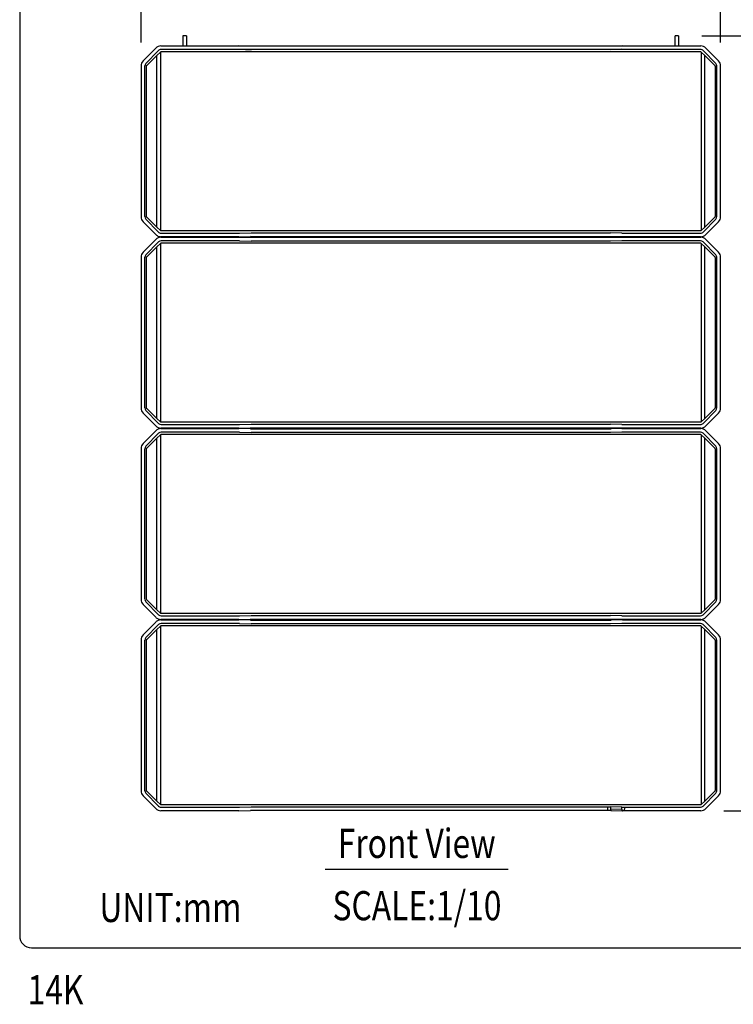
# Model space of a CAD drawing. Extents: x 0 to 1800, y 4 to 2765.
# Drawn here: x 0 to 612, y 34 to 878 of the extents above; entities that cross this region are included whole.
import ezdxf
from ezdxf.enums import TextEntityAlignment as Align

# ---------------------------------------------------------------- set-up
doc = ezdxf.new("R2010")
doc.units = 0
doc.header["$LTSCALE"] = 80
doc.header["$MEASUREMENT"] = 0
doc.layers.get('0').update_dxf_attribs({"linetype": 'CONTINUOUS'})
doc.layers.get('DEFPOINTS').update_dxf_attribs({"linetype": 'CONTINUOUS'})
for name, color, linetype in [('1', 3, 'CONTINUOUS'), ('GAWA', 2, 'CONTINUOUS'), ('SCALE', 4, 'CONTINUOUS')]:
    doc.layers.add(name, color=color, linetype=linetype)
doc.styles.get("Standard").update_dxf_attribs({"font": 'SIMPLEX.shx'})
doc.styles.add('UT7', font='TOAFONT.shx', dxfattribs={"width": 0.8})
doc.dimstyles.get("Standard").update_dxf_attribs({"dimtxt": 0.18, "dimasz": 0.18, "dimexe": 0.18, "dimexo": 0.0625, "dimgap": 0.09, "dimtad": 0, "dimtih": 1, "dimtoh": 1, "dimdec": 4, "dimzin": 0, "dimdsep": 46, "dimtxsty": 'Standard', "dimcen": 0.09, "dimadec": 0, "dimazin": 0, "dimtfac": 1, "dimtdec": 4, "dimtofl": 0, "dimtmove": 0, "dimatfit": 3, "dimfxl": 0, "dimtolj": 1, "dimtzin": 0, "dimarcsym": 0})

# ---------------------------------------------------------------- blocks, each defined once
blk = doc.blocks.new('YAZ1', base_point=(184, 133))
for p, q in [((184, 133), (183, 133.268)), ((184, 133), (183, 132.732)), ((183, 133), (184, 133))]:
    blk.add_line(p, q)
blk = doc.blocks.new('YAZ3')
for p, q in [((-0.999, 0.247), (-0.922, 0.247)), ((-0.999, 0.197), (-0.735, 0.197)), ((-0.999, 0.147), (-0.549, 0.147)), ((-0.999, 0.097), (-0.362, 0.097)), ((-0.999, 0.047), (-0.176, 0.047)), ((-0.999, -0.053), (-0.198, -0.053)), ((-0.999, -0.103), (-0.384, -0.103)), ((-0.999, -0.153), (-0.571, -0.153)), ((-0.999, -0.203), (-0.757, -0.203)), ((-0.999, -0.253), (-0.944, -0.253))]:
    blk.add_line(p, q)
blk.add_solid([(0, 0), (-1, 0.268), (-1, -0.268)])
blk.add_blockref('YAZ1', (0, 0))
blk = doc.blocks.new('*D4')
at = {"layer": 'DEFPOINTS', "color": 0}
for p in [(601, 906.28), (104.06, 838.19), (601, 838.19)]:
    blk.add_point(p, dxfattribs=at)
at = {"layer": 'SCALE', "color": 0, "lineweight": -2}
for p, q in [((104.06, 858.19), (104.06, 921.28)), ((601, 858.19), (601, 921.28)), ((119.06, 906.28), (586, 906.28))]:
    blk.add_line(p, q, dxfattribs=at)
at = {"layer": 'SCALE', "color": 0, "lineweight": -2, "xscale": 15, "yscale": 15, "zscale": 15, "rotation": 180}
blk.add_blockref('YAZ3', (104.06, 906.28), dxfattribs=at)
at = {"layer": 'SCALE', "color": 0, "lineweight": -2, "xscale": 15, "yscale": 15, "zscale": 15}
blk.add_blockref('YAZ3', (601, 906.28), dxfattribs=at)
at = {"layer": 'SCALE', "color": 0, "insert": (352.53, 933.04), "char_height": 22, "attachment_point": 5}
blk.add_mtext('\\A1;497 [19.57"]', dxfattribs=at)
blk = doc.blocks.new('*D5')
at = {"layer": 'DEFPOINTS', "color": 0}
for p in [(565.03, 864.04), (671.64, 864.04), (583.97, 199.78)]:
    blk.add_point(p, dxfattribs=at)
at = {"layer": 'SCALE', "color": 0, "lineweight": -2}
for p, q in [((585.03, 864.04), (686.64, 864.04)), ((671.64, 214.78), (671.64, 849.04)), ((603.97, 199.78), (686.64, 199.78))]:
    blk.add_line(p, q, dxfattribs=at)
at = {"layer": 'SCALE', "color": 0, "lineweight": -2, "xscale": 15, "yscale": 15, "zscale": 15}
for p, rotation in [((671.64, 864.04), 90), ((671.64, 199.78), 270)]:
    blk.add_blockref('YAZ3', p, dxfattribs=dict(at, rotation=rotation))
at = {"layer": 'SCALE', "color": 0, "insert": (644.87, 531.91), "char_height": 22, "attachment_point": 5, "rotation": 90}
blk.add_mtext('\\A1;664 [26.14"]', dxfattribs=at)

msp = doc.modelspace()

# ---------------------------------------------------------------- linework, layer by layer
for p, q in [((143.03, 863.99), (140.03, 863.99)), ((140.03, 863.99), (140.03, 855.27)), ((143.03, 863.99), (143.03, 855.28)), ((565.03, 863.99), (562.03, 863.99)), ((562.03, 855.28), (562.03, 863.99)), ((565.03, 863.99), (565.03, 855.27)), ((116.64, 853.39), (105.8, 842.39)), ((116.65, 853.39), (116.64, 853.39)), ((121.1, 855.26), (583.97, 855.26)), ((187.99, 855.3), (187.97, 855.3)), ((197.83, 855.18), (187.99, 855.3)), ((197.83, 855.18), (197.81, 855.18)), ((517.07, 855.3), (507.23, 855.18)), ((507.23, 855.18), (507.25, 855.18)), ((517.07, 855.3), (517.09, 855.3)), ((588.41, 853.39), (588.42, 853.39)), ((599.27, 842.39), (588.42, 853.39)), ((108.2, 840.13), (118.72, 851.13)), ((117.51, 847.08), (108.61, 838.17)), ((117.51, 847.08), (120.63, 849.95)), ((117.51, 699.91), (117.51, 847.08)), ((120.93, 850.25), (120.63, 849.95)), ((120.63, 849.95), (120.63, 697.04)), ((583.99, 850.31), (121.07, 850.31)), ((583.82, 852.2), (121.24, 852.2)), ((188.61, 852.34), (198.46, 851.93)), ((516.45, 852.34), (506.61, 851.93)), ((584.13, 850.25), (584.43, 849.95)), ((584.43, 849.95), (584.43, 697.04)), ((584.43, 849.95), (587.55, 847.08)), ((596.86, 840.13), (586.35, 851.13)), ((587.55, 699.91), (587.55, 847.08)), ((587.55, 847.08), (596.45, 838.17)), ((104.06, 838.15), (104.06, 708.84)), ((105.8, 842.39), (105.8, 842.39)), ((107.37, 708.93), (107.37, 838.06)), ((108.55, 838.03), (108.55, 708.96)), ((596.51, 838.03), (596.51, 708.96)), ((597.69, 708.93), (597.69, 838.06)), ((599.26, 842.39), (599.27, 842.39)), ((601, 708.84), (601, 838.15)), ((105.8, 704.6), (116.64, 693.6)), ((105.8, 704.59), (105.8, 704.6)), ((108.2, 706.86), (118.72, 695.85)), ((117.51, 699.91), (108.61, 708.81)), ((596.86, 706.86), (586.35, 695.85)), ((587.55, 699.91), (596.45, 708.81)), ((588.42, 693.6), (599.27, 704.6)), ((599.26, 704.59), (599.27, 704.6)), ((116.65, 693.59), (116.64, 693.6)), ((120.63, 697.04), (117.51, 699.91)), ((120.93, 696.74), (120.63, 697.04)), ((583.99, 696.68), (121.07, 696.68)), ((121.24, 694.79), (188.61, 694.65)), ((188.61, 694.65), (198.46, 695.06)), ((198.46, 695.06), (506.61, 695.06)), ((516.45, 694.65), (506.61, 695.06)), ((516.45, 694.65), (583.82, 694.79)), ((584.13, 696.74), (584.43, 697.04)), ((584.43, 697.04), (587.55, 699.91)), ((588.41, 693.59), (588.42, 693.6)), ((116.64, 689.39), (105.8, 678.39)), ((108.2, 676.13), (118.72, 687.13)), ((116.65, 689.39), (116.64, 689.39)), ((120.63, 685.95), (117.51, 683.08)), ((118.72, 687.13), (119.02, 687.42)), ((120.93, 686.25), (120.63, 685.95)), ((120.63, 685.95), (120.63, 533.04)), ((583.99, 686.31), (121.07, 686.31)), ((121.09, 691.26), (583.97, 691.26)), ((187.99, 691.69), (121.1, 691.73)), ((188.61, 688.34), (121.24, 688.2)), ((127.93, 691.26), (127.93, 691.73)), ((131.93, 691.72), (131.93, 691.27)), ((133.43, 691.72), (133.43, 691.27)), ((135.03, 691.72), (135.03, 691.27)), ((136.23, 691.72), (136.23, 691.27)), ((139.23, 691.27), (139.23, 691.71)), ((140.03, 691.27), (140.03, 691.71)), ((143.03, 691.71), (143.03, 691.28)), ((143.93, 691.71), (143.93, 691.28)), ((187.99, 691.69), (187.97, 691.69)), ((187.99, 691.3), (187.97, 691.3)), ((187.99, 691.69), (197.83, 691.81)), ((197.83, 691.18), (187.99, 691.3)), ((188.61, 688.34), (198.46, 687.93)), ((197.83, 691.81), (197.81, 691.81)), ((583.83, 691.73), (197.81, 691.81)), ((197.83, 691.18), (197.81, 691.18)), ((506.61, 687.93), (198.46, 687.93)), ((350.28, 691.21), (350.28, 691.78)), ((354.78, 691.21), (354.78, 691.78)), ((516.45, 688.34), (506.61, 687.93)), ((507.23, 691.81), (517.07, 691.69)), ((507.23, 691.81), (507.25, 691.81)), ((517.07, 691.3), (507.23, 691.18)), ((507.23, 691.18), (507.25, 691.18)), ((583.82, 688.2), (516.45, 688.34)), ((517.07, 691.69), (517.09, 691.69)), ((517.07, 691.3), (517.09, 691.3)), ((561.13, 691.28), (561.13, 691.71)), ((562.03, 691.71), (562.03, 691.28)), ((565.03, 691.27), (565.03, 691.71)), ((565.83, 691.27), (565.83, 691.71)), ((568.83, 691.72), (568.83, 691.27)), ((570.03, 691.27), (570.03, 691.72)), ((571.63, 691.27), (571.63, 691.72)), ((573.13, 691.27), (573.13, 691.72)), ((576.99, 691.73), (577.07, 691.26)), ((577.13, 691.73), (577.13, 691.26)), ((584.13, 686.25), (584.43, 685.95)), ((584.43, 685.95), (584.43, 533.04)), ((584.43, 685.95), (587.55, 683.08)), ((586.35, 687.13), (586.04, 687.42)), ((596.86, 676.13), (586.35, 687.13)), ((588.41, 689.39), (588.42, 689.39)), ((599.27, 678.39), (588.42, 689.39)), ((105.8, 678.39), (105.8, 678.39)), ((117.51, 683.08), (108.61, 674.17)), ((117.51, 535.91), (117.51, 683.08)), ((587.55, 535.91), (587.55, 683.08)), ((587.55, 683.08), (596.45, 674.17)), ((599.26, 678.39), (599.27, 678.39)), ((104.06, 674.15), (104.06, 544.84)), ((107.37, 544.93), (107.37, 674.06)), ((108.55, 674.03), (108.55, 544.96)), ((596.51, 674.03), (596.51, 544.96)), ((597.69, 544.93), (597.69, 674.06)), ((601, 544.84), (601, 674.15)), ((105.8, 540.6), (116.64, 529.6)), ((105.8, 540.59), (105.8, 540.6)), ((108.2, 542.86), (118.72, 531.85)), ((117.51, 535.91), (108.61, 544.81)), ((596.86, 542.86), (586.35, 531.85)), ((587.55, 535.91), (596.45, 544.81)), ((588.42, 529.6), (599.27, 540.6)), ((599.26, 540.59), (599.27, 540.6)), ((120.63, 533.04), (117.51, 535.91)), ((118.72, 531.85), (119.02, 531.57)), ((120.93, 532.74), (120.63, 533.04)), ((583.99, 532.68), (121.07, 532.68)), ((584.13, 532.74), (584.43, 533.04)), ((587.55, 535.91), (584.43, 533.04)), ((586.35, 531.85), (586.04, 531.57)), ((116.64, 525.39), (105.8, 514.39)), ((116.65, 529.59), (116.64, 529.6)), ((116.65, 525.39), (116.64, 525.39)), ((118.72, 523.13), (119.02, 523.42)), ((121.09, 527.26), (187.97, 527.3)), ((187.99, 527.69), (121.1, 527.73)), ((121.24, 530.79), (188.61, 530.65)), ((188.61, 524.34), (121.24, 524.2)), ((127.93, 527.73), (127.93, 527.26)), ((131.93, 527.72), (131.93, 527.27)), ((133.43, 527.72), (133.43, 527.27)), ((135.03, 527.72), (135.03, 527.27)), ((136.23, 527.27), (136.23, 527.72)), ((139.23, 527.27), (139.23, 527.71)), ((140.03, 527.71), (140.03, 527.27)), ((143.03, 527.71), (143.03, 527.28)), ((143.93, 527.71), (143.93, 527.28)), ((187.99, 527.69), (187.97, 527.69)), ((187.99, 527.3), (187.97, 527.3)), ((187.99, 527.69), (197.83, 527.81)), ((197.83, 527.18), (187.99, 527.3)), ((188.61, 530.65), (198.46, 531.06)), ((188.61, 524.34), (198.46, 523.93)), ((197.83, 527.81), (197.81, 527.81)), ((197.83, 527.18), (197.81, 527.18)), ((197.81, 527.18), (507.25, 527.18)), ((583.97, 527.73), (197.83, 527.81)), ((198.46, 531.06), (506.61, 531.06)), ((506.61, 523.93), (198.46, 523.93)), ((350.28, 527.21), (350.28, 527.78)), ((354.78, 527.21), (354.78, 527.78)), ((516.45, 530.65), (506.61, 531.06)), ((516.45, 524.34), (506.61, 523.93)), ((507.23, 527.81), (517.07, 527.69)), ((507.23, 527.81), (507.25, 527.81)), ((517.07, 527.3), (507.23, 527.18)), ((507.23, 527.18), (507.25, 527.18)), ((516.4, 527.29), (583.97, 527.26)), ((516.45, 530.65), (583.83, 530.79)), ((583.82, 524.2), (516.45, 524.34)), ((517.07, 527.69), (517.09, 527.69)), ((517.07, 527.3), (517.09, 527.3)), ((561.13, 527.28), (561.13, 527.71)), ((562.03, 527.28), (562.03, 527.71)), ((565.03, 527.71), (565.03, 527.27)), ((565.83, 527.71), (565.83, 527.27)), ((568.83, 527.27), (568.83, 527.72)), ((570.03, 527.27), (570.03, 527.72)), ((571.63, 527.27), (571.63, 527.72)), ((573.13, 527.27), (573.13, 527.72)), ((576.99, 527.73), (577.07, 527.26)), ((577.13, 527.73), (577.13, 527.26)), ((586.35, 523.13), (586.04, 523.42)), ((588.41, 529.59), (588.42, 529.6)), ((588.41, 525.39), (588.42, 525.39)), ((599.27, 514.39), (588.42, 525.39)), ((108.2, 512.13), (118.72, 523.13)), ((117.51, 519.08), (108.61, 510.17)), ((120.63, 521.95), (117.51, 519.08)), ((117.51, 371.91), (117.51, 519.08)), ((120.93, 522.25), (120.63, 521.95)), ((120.63, 521.95), (120.63, 369.04)), ((583.99, 522.31), (121.07, 522.31)), ((584.13, 522.25), (584.43, 521.95)), ((584.43, 521.95), (584.43, 369.04)), ((584.43, 521.95), (587.55, 519.08)), ((596.86, 512.13), (586.35, 523.13)), ((587.55, 371.91), (587.55, 519.08)), ((587.55, 519.08), (596.45, 510.17)), ((104.06, 510.15), (104.06, 380.84)), ((105.8, 514.39), (105.8, 514.39)), ((107.37, 380.93), (107.37, 510.06)), ((108.55, 510.03), (108.55, 380.96)), ((596.51, 510.03), (596.51, 380.96)), ((597.69, 380.93), (597.69, 510.06)), ((599.26, 514.39), (599.27, 514.39)), ((601, 380.84), (601, 510.15)), ((117.51, 371.91), (108.61, 380.81)), ((587.55, 371.91), (596.45, 380.81)), ((105.8, 376.6), (116.64, 365.6)), ((105.8, 376.59), (105.8, 376.6)), ((108.2, 378.86), (118.72, 367.85)), ((120.63, 369.04), (117.51, 371.91)), ((584.43, 369.04), (587.55, 371.91)), ((596.86, 378.86), (586.35, 367.85)), ((588.42, 365.6), (599.27, 376.6)), ((599.26, 376.59), (599.27, 376.6)), ((116.65, 365.59), (116.64, 365.6)), ((118.72, 367.85), (119.02, 367.57)), ((120.93, 368.74), (120.63, 369.04)), ((583.99, 368.68), (121.07, 368.68)), ((187.99, 363.69), (121.1, 363.73)), ((121.1, 363.26), (187.97, 363.3)), ((121.24, 366.79), (188.61, 366.65)), ((127.93, 363.26), (127.93, 363.73)), ((128.17, 363.26), (128.08, 363.73)), ((131.93, 363.72), (131.93, 363.27)), ((133.43, 363.72), (133.43, 363.27)), ((135.03, 363.72), (135.03, 363.27)), ((136.23, 363.72), (136.23, 363.27)), ((139.23, 363.71), (139.23, 363.27)), ((140.03, 363.27), (140.03, 363.71)), ((143.03, 363.71), (143.03, 363.28)), ((143.93, 363.71), (143.93, 363.28)), ((187.99, 363.69), (187.97, 363.69)), ((187.99, 363.3), (187.97, 363.3)), ((187.99, 363.69), (197.83, 363.81)), ((197.83, 363.18), (187.99, 363.3)), ((188.61, 366.65), (198.46, 367.06)), ((197.83, 363.81), (197.81, 363.81)), ((583.98, 363.73), (197.81, 363.81)), ((197.83, 363.18), (197.81, 363.18)), ((197.81, 363.18), (507.25, 363.18)), ((198.46, 367.06), (506.61, 367.06)), ((350.28, 363.21), (350.28, 363.78)), ((354.78, 363.21), (354.78, 363.78)), ((516.45, 366.65), (506.61, 367.06)), ((507.23, 363.81), (517.07, 363.69)), ((507.23, 363.81), (507.25, 363.81)), ((517.07, 363.3), (507.23, 363.18)), ((507.23, 363.18), (507.25, 363.18)), ((516.45, 366.65), (583.82, 366.79)), ((517.07, 363.69), (517.09, 363.69)), ((517.07, 363.3), (517.09, 363.3)), ((517.07, 363.3), (583.97, 363.26)), ((561.13, 363.28), (561.13, 363.71)), ((562.03, 363.71), (562.03, 363.28)), ((565.03, 363.27), (565.03, 363.71)), ((565.83, 363.27), (565.83, 363.71)), ((568.83, 363.72), (568.83, 363.27)), ((570.03, 363.27), (570.03, 363.72)), ((571.63, 363.27), (571.63, 363.72)), ((573.13, 363.27), (573.13, 363.72)), ((576.99, 363.73), (577.07, 363.26)), ((577.13, 363.73), (577.13, 363.26)), ((584.13, 368.74), (584.43, 369.04)), ((586.35, 367.85), (586.04, 367.57)), ((588.41, 365.59), (588.42, 365.6)), ((116.64, 361.39), (105.8, 350.39)), ((108.2, 348.13), (118.72, 359.13)), ((117.51, 355.08), (108.61, 346.17)), ((116.65, 361.39), (116.64, 361.39)), ((120.63, 357.95), (117.51, 355.08)), ((117.51, 207.91), (117.51, 355.08)), ((118.72, 359.13), (119.02, 359.42)), ((120.93, 358.25), (120.63, 357.95)), ((120.63, 357.95), (120.63, 205.04)), ((583.99, 358.31), (121.07, 358.31)), ((188.61, 360.34), (121.24, 360.2)), ((188.61, 360.34), (198.46, 359.93)), ((506.61, 359.93), (198.46, 359.93)), ((516.45, 360.34), (506.61, 359.93)), ((583.82, 360.2), (516.45, 360.34)), ((584.13, 358.25), (584.43, 357.95)), ((584.43, 357.95), (584.43, 205.04)), ((584.43, 357.95), (587.55, 355.08)), ((586.35, 359.13), (586.04, 359.42)), ((596.86, 348.13), (586.35, 359.13)), ((587.55, 207.91), (587.55, 355.08)), ((587.55, 355.08), (596.45, 346.17)), ((588.41, 361.39), (588.42, 361.39)), ((599.27, 350.39), (588.42, 361.39)), ((104.06, 346.15), (104.06, 216.84)), ((105.8, 350.39), (105.8, 350.39)), ((107.37, 216.93), (107.37, 346.06)), ((108.55, 346.03), (108.55, 216.96)), ((596.51, 346.03), (596.51, 216.96)), ((597.69, 216.93), (597.69, 346.06)), ((599.26, 350.39), (599.27, 350.39)), ((601, 216.84), (601, 346.15)), ((105.8, 212.6), (116.64, 201.6)), ((105.8, 212.59), (105.8, 212.6)), ((108.2, 214.86), (118.72, 203.85)), ((117.51, 207.91), (108.61, 216.81)), ((596.86, 214.86), (586.35, 203.85)), ((587.55, 207.91), (596.45, 216.81)), ((588.42, 201.6), (599.27, 212.6)), ((599.26, 212.59), (599.27, 212.6)), ((120.63, 205.04), (117.51, 207.91)), ((118.72, 203.85), (119.02, 203.57)), ((120.93, 204.74), (120.63, 205.04)), ((583.99, 204.68), (121.07, 204.68)), ((121.24, 202.79), (188.61, 202.65)), ((188.61, 202.65), (198.46, 203.06)), ((198.46, 203.06), (506.61, 203.06)), ((504.34, 201.32), (504.34, 203.1)), ((516.45, 202.65), (506.61, 203.06)), ((506.61, 203.06), (506.61, 201.31)), ((516.45, 202.65), (583.82, 202.79)), ((516.45, 201.18), (516.45, 202.65)), ((518.73, 202.61), (518.73, 201.18)), ((583.99, 204.68), (584.43, 205.04)), ((584.43, 205.04), (587.55, 207.91)), ((586.35, 203.85), (586.04, 203.57)), ((116.65, 201.59), (116.64, 201.6)), ((187.99, 199.69), (121.1, 199.73)), ((187.99, 199.69), (187.97, 199.69)), ((187.99, 199.69), (197.83, 199.81)), ((197.83, 199.81), (197.81, 199.81)), ((507.25, 199.81), (197.83, 199.81)), ((506.61, 201.31), (516.45, 201.18)), ((506.61, 201.31), (506.62, 201.01)), ((506.62, 201.01), (506.65, 200.73)), ((506.65, 200.73), (506.71, 200.46)), ((506.71, 200.46), (506.79, 200.23)), ((506.79, 200.23), (506.89, 200.05)), ((506.89, 200.05), (507, 199.91)), ((507, 199.91), (507.12, 199.83)), ((507.12, 199.83), (507.23, 199.81)), ((507.23, 199.81), (517.07, 199.69)), ((507.23, 199.81), (507.25, 199.81)), ((516.45, 201.18), (516.46, 200.89)), ((516.46, 200.89), (516.5, 200.6)), ((516.5, 200.6), (516.55, 200.34)), ((516.55, 200.34), (516.63, 200.11)), ((516.63, 200.11), (516.73, 199.93)), ((516.73, 199.93), (516.84, 199.79)), ((516.84, 199.79), (516.97, 199.71)), ((516.97, 199.71), (517.07, 199.69)), ((517.07, 199.69), (517.09, 199.69)), ((583.97, 199.73), (517.09, 199.69)), ((588.41, 201.59), (588.42, 201.6))]:
    msp.add_line(p, q)
for centre, radius, start, end in [((121.09, 849.03), 6.22, 89.93465, 135.6058), ((583.98, 849.04), 6.22, 44.36271, 90.09684), ((121.27, 848.59), 3.61, 90.55931, 135.11458), ((121.09, 850.08), 0.228, 93.13336, 132.05714), ((583.79, 848.6), 3.6, 44.81082, 89.51516), ((583.98, 850.08), 0.228, 47.94286, 86.86664), ((110.1, 838.15), 6.04, 135.46163, 180.00222), ((110.43, 838.03), 3.06, 136.8549, 179.43968), ((108.79, 838.02), 0.235, 138.13036, 177.06869), ((596.28, 838.02), 0.235, 2.93131, 41.86964), ((594.63, 838.03), 3.06, 0.56033, 43.14511), ((594.96, 838.15), 6.04, 359.9909, 44.65536), ((110.43, 708.96), 3.06, 180.56052, 223.14504), ((108.79, 708.97), 0.235, 182.93131, 221.86964), ((596.28, 708.97), 0.235, 318.13036, 357.06869), ((594.63, 708.96), 3.06, 316.85496, 359.4395), ((110.11, 708.84), 6.05, 180.01581, 224.53205), ((594.96, 708.84), 6.04, 315.35109, 359.99104), ((121.13, 698.03), 6.31, 224.58101, 251.61898), ((121.27, 698.4), 3.61, 224.88542, 269.44068), ((121.1, 698.03), 6.3, 251.90129, 269.95083), ((121.09, 696.9), 0.228, 227.94286, 266.86664), ((583.79, 698.4), 3.61, 270.55931, 315.11458), ((583.97, 697.97), 6.24, 268.72767, 315.56938), ((583.98, 696.9), 0.228, 273.13336, 312.05714), ((121.09, 685.04), 6.22, 89.90301, 135.63746), ((121.25, 684.63), 3.57, 90.15429, 128.61643), ((121.09, 686.08), 0.228, 93.13336, 132.05714), ((583.82, 684.63), 3.57, 51.3835, 89.84581), ((583.97, 685.02), 6.23, 44.47466, 90.02579), ((583.98, 686.08), 0.228, 47.94286, 86.86664), ((110.1, 674.15), 6.04, 135.35097, 179.99105), ((110.34, 674.07), 2.97, 136.16182, 180.13247), ((594.72, 674.07), 2.97, 359.86753, 43.83818), ((594.96, 674.15), 6.05, 0.0158, 44.53213), ((108.79, 674.02), 0.235, 138.13475, 177.0643), ((596.28, 674.02), 0.235, 2.9357, 41.86525), ((110.1, 544.84), 6.04, 179.99775, 224.53842), ((110.34, 544.92), 2.97, 179.86762, 223.83794), ((108.79, 544.97), 0.239, 183.29222, 221.50664), ((596.28, 544.97), 0.235, 318.12995, 357.07119), ((594.72, 544.92), 2.97, 316.16206, 0.13238), ((594.96, 544.84), 6.05, 315.4679, 359.98417), ((121.09, 532.9), 0.228, 227.93828, 266.86603), ((583.83, 534.3), 3.5, 269.97287, 312.50955), ((583.98, 532.9), 0.228, 273.13397, 312.06172), ((121.09, 533.96), 6.23, 224.41029, 270.0492), ((121.09, 521.04), 6.22, 89.90328, 135.63721), ((121.25, 534.36), 3.57, 231.38452, 269.84476), ((121.25, 520.63), 3.57, 90.15524, 128.61548), ((583.82, 520.63), 3.57, 51.38438, 89.84506), ((583.97, 533.96), 6.22, 269.94036, 315.51837), ((583.97, 521.03), 6.23, 44.50436, 90.03703), ((121.09, 522.08), 0.228, 93.12672, 132.04823), ((583.98, 522.08), 0.228, 47.95177, 86.87328), ((110.1, 510.15), 6.04, 135.34464, 180.0091), ((110.34, 510.07), 2.97, 136.16206, 180.13209), ((108.79, 510.02), 0.235, 138.13077, 177.0662), ((596.28, 510.02), 0.235, 2.9338, 41.86923), ((594.72, 510.07), 2.97, 359.86791, 43.83794), ((594.96, 510.15), 6.04, 0.00897, 44.64903), ((110.1, 380.84), 6.04, 179.99779, 224.53834), ((110.35, 380.92), 2.98, 179.89931, 223.80596), ((108.79, 380.97), 0.235, 182.9338, 221.86923), ((596.28, 380.97), 0.235, 318.13077, 357.0662), ((594.72, 380.92), 2.97, 316.16205, 0.13267), ((594.96, 380.84), 6.04, 315.35557, 359.98654), ((121.16, 370.07), 6.35, 224.62534, 247.78518), ((121.36, 371.35), 7.62, 250.0963, 268.04882), ((121.36, 355.64), 7.62, 91.95086, 109.90381), ((121.25, 370.36), 3.57, 231.38214, 269.84676), ((121.09, 368.91), 0.229, 227.97001, 266.8343), ((583.82, 370.36), 3.57, 270.15324, 308.61786), ((583.98, 369.94), 6.21, 269.89673, 315.56174), ((583.96, 356.99), 6.26, 44.53845, 89.92097), ((583.98, 368.91), 0.229, 273.1657, 312.02999), ((121.16, 356.93), 6.34, 112.20333, 135.31715), ((121.25, 356.63), 3.57, 90.15291, 128.61713), ((121.09, 358.08), 0.229, 93.1657, 132.02999), ((583.82, 356.63), 3.57, 51.38321, 89.84603), ((583.98, 358.08), 0.229, 47.97001, 86.8343), ((110.1, 346.15), 6.04, 135.34464, 180.0091), ((110.34, 346.07), 2.97, 136.16112, 180.13304), ((108.79, 346.02), 0.235, 138.13077, 177.0662), ((596.28, 346.02), 0.235, 2.9338, 41.86923), ((594.72, 346.07), 2.97, 359.86696, 43.83888), ((594.96, 346.15), 6.04, 359.9909, 44.65536), ((110.1, 216.84), 6.04, 179.99489, 224.54148), ((110.35, 216.92), 2.98, 179.89623, 223.80961), ((108.79, 216.97), 0.24, 183.34822, 221.45481), ((596.28, 216.97), 0.235, 318.12687, 357.0701), ((594.72, 216.92), 2.97, 316.16301, 0.13114), ((594.96, 216.84), 6.05, 315.46752, 359.98441), ((121.24, 206.3), 3.5, 227.48959, 270.02751), ((121.09, 204.9), 0.228, 227.88827, 266.89532), ((583.82, 206.36), 3.57, 270.15493, 308.61596), ((121.09, 205.95), 6.22, 224.36352, 270.09584), ((490, 200.93), 14.34, 355.59339, 1.58771), ((505.61, 200.78), 13.12, 355.18227, 1.73482), ((583.97, 205.96), 6.23, 269.94774, 315.51086)]:
    msp.add_arc(centre, radius, start, end)
at = {"layer": '1'}
msp.add_line((418.97, 149.26), (261.97, 149.26), dxfattribs=at)
at = {"layer": 'GAWA'}
msp.add_lwpolyline([(0, 92.34, 0.414214), (10, 82.34), (1790, 82.34, 0.414214), (1800, 92.34), (1800, 2740, 0.414214), (1790, 2750), (10, 2750, 0.414214), (0, 2740)], format="xyb", close=True, dxfattribs=at)

# ---------------------------------------------------------------- texts
at = {"style": 'UT7', "width": 0.8}
msp.add_text('14K', height=25, dxfattribs=at).set_placement((6.77, 33.82))
at = {"layer": '1', "style": 'UT7', "width": 0.8}
msp.add_text('Front View', height=25, dxfattribs=at).set_placement((340.47, 159.26), align=Align.CENTER)
for s, p in [('UNIT:mm', (68.37, 104.34)), ('SCALE:1/10', (268.28, 105.86))]:
    msp.add_text(s, height=25, dxfattribs=at).set_placement(p)

# ---------------------------------------------------------------- dimensions: what is measured, and where the dimension line sits
at = {"layer": 'SCALE'}
dim = msp.add_linear_dim(base=(601, 906.28), p1=(104.06, 838.19), p2=(601, 838.19), text='497 [19.57"]', dimstyle='Standard', override={"dimscale": 10, "dimtxt": 2.2, "dimasz": 1.5, "dimexe": 1.5, "dimexo": 2, "dimgap": 1, "dimtad": 1, "dimtih": 0, "dimtoh": 0, "dimdec": 1, "dimzin": 8, "dimblk": 'YAZ3', "dimtdec": 1, "dimtofl": 1, "dimtmove": 0, "dimatfit": 0, "dimldrblk": 'YAZ3', "dimtvp": 1}, dxfattribs=at)
dim.commit()
dim.dimension.update_dxf_attribs({"geometry": '*D4', "text_midpoint": (352.53, 933.04)})
dim = msp.add_linear_dim(base=(671.64, 864.04), p1=(583.97, 199.78), p2=(565.03, 864.04), angle=90, text='664 [26.14"]', dimstyle='Standard', override={"dimscale": 10, "dimtxt": 2.2, "dimasz": 1.5, "dimexe": 1.5, "dimexo": 2, "dimgap": 1, "dimtad": 1, "dimtih": 0, "dimtoh": 0, "dimdec": 1, "dimzin": 8, "dimblk": 'YAZ3', "dimtdec": 1, "dimtofl": 1, "dimtmove": 0, "dimatfit": 0, "dimldrblk": 'YAZ3', "dimtvp": 1}, dxfattribs=at)
dim.commit()
dim.dimension.update_dxf_attribs({"geometry": '*D5', "text_midpoint": (644.87, 531.91)})

doc.saveas('drawing.dxf')
